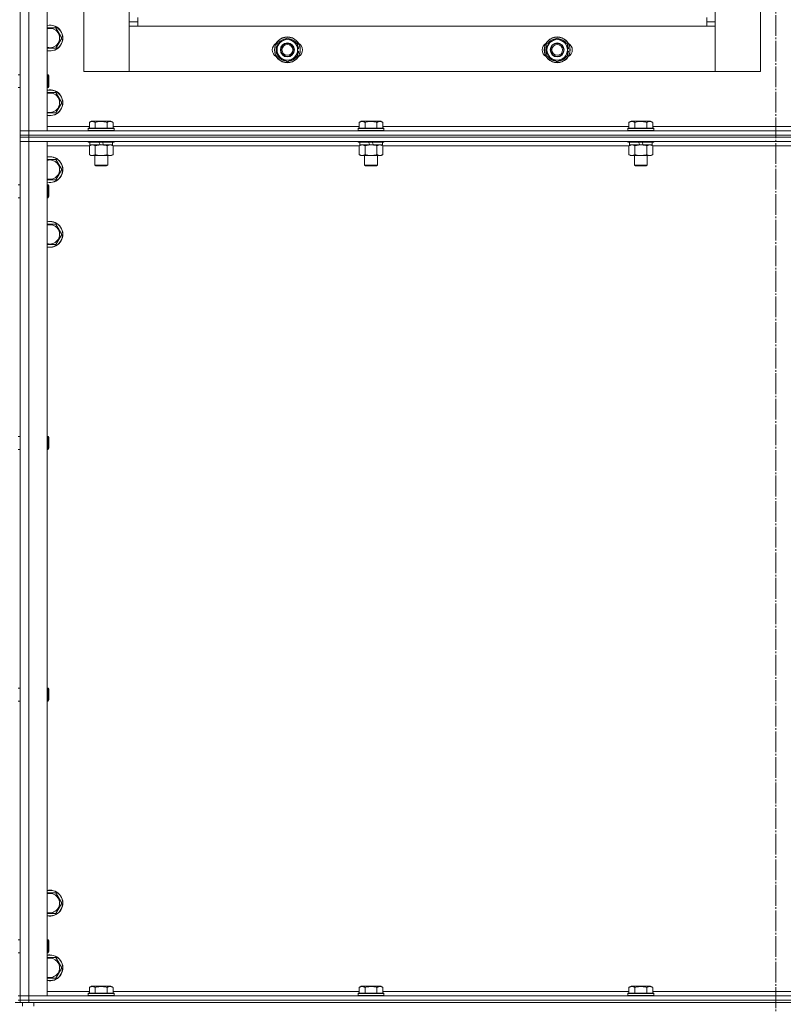
# Model space of a CAD drawing. Units: millimetres. Extents: x 0 to 45569, y -11 to 31500.
# Drawn here: x 15208 to 15915, y 20539 to 21451 of the extents above; entities that cross this region are included whole.
import ezdxf

# ---------------------------------------------------------------- set-up
doc = ezdxf.new("R2010")
doc.units = ezdxf.units.MM
doc.linetypes.add('K5LT_AXLED', pattern=[23.716667, 19.216667, -1.5, 1.5, -1.5])
doc.linetypes.add('K5LT_THIN', pattern=[0])
for name, color, linetype, true_color in [('OSI', 2, 'Continuous', 0xffff00), ('R', 1, 'Continuous', 0xff0000), ('WELDING', 7, 'Continuous', 0xffffff)]:
    doc.layers.add(name, color=color, linetype=linetype, true_color=true_color)

msp = doc.modelspace()

# ---------------------------------------------------------------- linework, layer by layer
at = {"layer": 'OSI', "color": 30, "linetype": 'K5LT_AXLED', "lineweight": 13, "true_color": 0xff8000}
msp.add_line((15908.18, 24918.13), (15908.18, 20470.13), dxfattribs=at)
at = {"layer": 'R', "color": 7, "linetype": 'K5LT_THIN', "lineweight": 13}
for p, q in [((15208.18, 21348.31), (15208.18, 23140.31)), ((15216.18, 23140.31), (15216.18, 21348.31)), ((15233.18, 23140.31), (15233.18, 21348.31)), ((15852.18, 23039.31), (15852.18, 21449.31)), ((15894.18, 21403.31), (15894.18, 21529.31)), ((15267.18, 21482.06), (15267.18, 21403.31)), ((15309.18, 21449.31), (15309.18, 21482.06)), ((15208.18, 21460.31), (15208.18, 21400.31)), ((15317.18, 21453.31), (15317.18, 21445.31)), ((15844.18, 21445.31), (15844.18, 21453.31)), ((15233.18, 21443.81), (15241.16, 21443.81)), ((15241.16, 21443.81), (15246.65, 21434.31)), ((15309.18, 21449.31), (15317.18, 21449.31)), ((15309.18, 21403.31), (15309.18, 21449.31)), ((15317.18, 21445.31), (15309.18, 21445.31)), ((15309.18, 21445.31), (15309.18, 21403.31)), ((15844.18, 21445.31), (15317.18, 21445.31)), ((15844.18, 21449.31), (15852.18, 21449.31)), ((15852.18, 21445.31), (15844.18, 21445.31)), ((15852.18, 21449.31), (15852.18, 21403.31)), ((15852.18, 21403.31), (15852.18, 21445.31)), ((15246.65, 21434.31), (15241.16, 21424.81)), ((15446.18, 21428.79), (15455.68, 21434.28)), ((15455.68, 21434.28), (15465.18, 21428.79)), ((15696.18, 21428.79), (15705.68, 21434.28)), ((15705.68, 21434.28), (15715.18, 21428.79)), ((15241.16, 21424.81), (15233.18, 21424.81)), ((15446.18, 21423.31), (15446.18, 21428.79)), ((15465.18, 21428.79), (15465.18, 21423.31)), ((15466.13, 21424.32), (15465.18, 21424.32)), ((15696.18, 21423.31), (15696.18, 21428.79)), ((15715.18, 21428.79), (15715.18, 21423.31)), ((15716.13, 21424.32), (15715.18, 21424.32)), ((15446.18, 21417.82), (15446.18, 21423.31)), ((15455.68, 21412.34), (15446.18, 21417.82)), ((15465.18, 21417.82), (15455.68, 21412.34)), ((15465.18, 21423.31), (15465.18, 21417.82)), ((15465.18, 21422.18), (15466.11, 21422.18)), ((15465.18, 21421.01), (15465.92, 21421.01)), ((15696.18, 21417.82), (15696.18, 21423.31)), ((15705.68, 21412.34), (15696.18, 21417.82)), ((15715.18, 21417.82), (15705.68, 21412.34)), ((15715.18, 21423.31), (15715.18, 21417.82)), ((15715.18, 21422.18), (15716.11, 21422.18)), ((15715.18, 21421.01), (15715.92, 21421.01)), ((15206.18, 21400.31), (15208.18, 21400.31)), ((15233.18, 21400.31), (15234.1, 21400.31)), ((15234.1, 21400.31), (15234.68, 21399.31)), ((15234.1, 21400.31), (15234.1, 21388.31)), ((15234.68, 21399.31), (15234.68, 21389.31)), ((15267.18, 21403.31), (15309.18, 21403.31)), ((15309.18, 21403.31), (15852.18, 21403.31)), ((15852.18, 21403.31), (15894.18, 21403.31)), ((15206.18, 21388.31), (15208.18, 21388.31)), ((15208.18, 21388.31), (15208.18, 21348.31)), ((15233.18, 21388.31), (15234.1, 21388.31)), ((15234.1, 21388.31), (15234.68, 21389.31)), ((15233.18, 21383.81), (15241.16, 21383.81)), ((15241.16, 21383.81), (15246.65, 21374.31)), ((15246.65, 21374.31), (15241.16, 21364.81)), ((15241.16, 21364.81), (15233.18, 21364.81)), ((15233.18, 21352.31), (15272.21, 21352.31)), ((15271.18, 21350.51), (15271.35, 21350.81)), ((15271.18, 21350.51), (15271.18, 21348.61)), ((15295.18, 21350.51), (15271.18, 21350.51)), ((15295, 21350.81), (15271.35, 21350.81)), ((15272.21, 21356.15), (15274.2, 21357.31)), ((15272.21, 21356.15), (15272.21, 21350.81)), ((15292.15, 21357.31), (15274.2, 21357.31)), ((15277.69, 21356.15), (15277.69, 21350.81)), ((15288.66, 21356.15), (15288.66, 21350.81)), ((15294.15, 21356.15), (15292.15, 21357.31)), ((15294.15, 21356.15), (15294.15, 21350.81)), ((15294.15, 21352.31), (15522.21, 21352.31)), ((15295.18, 21350.51), (15295, 21350.81)), ((15295.18, 21350.51), (15295.18, 21348.61)), ((15521.18, 21350.51), (15521.35, 21350.81)), ((15521.18, 21350.51), (15521.18, 21348.61)), ((15545.18, 21350.51), (15521.18, 21350.51)), ((15545, 21350.81), (15521.35, 21350.81)), ((15522.21, 21356.15), (15524.2, 21357.31)), ((15522.21, 21356.15), (15522.21, 21350.81)), ((15542.15, 21357.31), (15524.2, 21357.31)), ((15527.69, 21356.15), (15527.69, 21350.81)), ((15538.66, 21356.15), (15538.66, 21350.81)), ((15544.15, 21356.15), (15542.15, 21357.31)), ((15544.15, 21356.15), (15544.15, 21350.81)), ((15544.15, 21352.31), (15772.21, 21352.31)), ((15545.18, 21350.51), (15545, 21350.81)), ((15545.18, 21350.51), (15545.18, 21348.61)), ((15771.18, 21350.51), (15771.35, 21350.81)), ((15771.18, 21350.51), (15771.18, 21348.61)), ((15795.18, 21350.51), (15771.18, 21350.51)), ((15795, 21350.81), (15771.35, 21350.81)), ((15772.21, 21356.15), (15774.2, 21357.31)), ((15772.21, 21356.15), (15772.21, 21350.81)), ((15792.15, 21357.31), (15774.2, 21357.31)), ((15777.69, 21356.15), (15777.69, 21350.81)), ((15788.66, 21356.15), (15788.66, 21350.81)), ((15794.15, 21356.15), (15792.15, 21357.31)), ((15794.15, 21356.15), (15794.15, 21350.81)), ((15794.15, 21352.31), (16022.21, 21352.31)), ((15795.18, 21350.51), (15795, 21350.81)), ((15795.18, 21350.51), (15795.18, 21348.61)), ((15216.18, 21348.31), (15208.18, 21348.31)), ((15208.18, 21348.31), (15216.18, 21348.31)), ((15208.18, 21344.31), (15208.18, 21348.31)), ((15208.18, 21348.31), (15208.18, 21344.31)), ((15208.18, 21344.31), (15216.18, 21344.31)), ((15208.18, 21342.31), (15208.18, 21344.31)), ((15216.18, 21344.31), (15208.18, 21344.31)), ((15208.18, 21342.31), (15208.18, 21338.31)), ((15208.18, 21342.31), (15216.18, 21342.31)), ((15216.18, 21342.31), (15208.18, 21342.31)), ((15216.18, 21348.31), (16600.18, 21348.31)), ((15233.18, 21348.31), (15216.18, 21348.31)), ((15216.18, 21344.31), (15216.18, 21348.31)), ((15216.18, 21344.31), (16600.18, 21344.31)), ((15216.18, 21342.31), (15216.18, 21344.31)), ((15216.18, 21344.31), (16600.18, 21344.31)), ((16600.18, 21342.31), (15216.18, 21342.31)), ((15216.18, 21342.31), (15216.18, 21338.31)), ((15216.18, 21342.31), (16600.18, 21342.31)), ((15295.18, 21348.61), (15271.18, 21348.61)), ((15271.18, 21348.61), (15271.35, 21348.31)), ((15295.18, 21348.61), (15295, 21348.31)), ((15545.18, 21348.61), (15521.18, 21348.61)), ((15521.18, 21348.61), (15521.35, 21348.31)), ((15545.18, 21348.61), (15545, 21348.31)), ((15795.18, 21348.61), (15771.18, 21348.61)), ((15771.18, 21348.61), (15771.35, 21348.31)), ((15795.18, 21348.61), (15795, 21348.31)), ((15208.18, 20546.31), (15208.18, 21338.31)), ((15208.18, 21338.31), (15216.18, 21338.31)), ((15216.18, 21338.31), (15208.18, 21338.31)), ((16600.18, 21338.31), (15216.18, 21338.31)), ((15216.18, 21338.31), (15216.18, 20546.31)), ((15216.18, 21338.31), (15233.18, 21338.31)), ((15233.18, 21338.31), (15233.18, 20546.31)), ((15272.21, 21334.31), (15233.18, 21334.31)), ((15271.18, 21338.31), (15271.18, 21338.11)), ((15295.18, 21338.11), (15271.18, 21338.11)), ((15271.18, 21338.11), (15271.35, 21337.81)), ((15295, 21337.81), (15271.35, 21337.81)), ((15272.21, 21334.46), (15273.68, 21335.31)), ((15272.21, 21334.46), (15272.21, 21326.16)), ((15272.68, 21337.81), (15272.68, 21335.31)), ((15282.16, 21335.31), (15272.68, 21335.31)), ((15277.69, 21334.46), (15277.69, 21326.16)), ((15282.16, 21335.31), (15281, 21337.81)), ((15282.16, 21335.31), (15283.18, 21335.31)), ((15283.18, 21335.31), (15285.47, 21335.31)), ((15285.47, 21335.31), (15284.31, 21337.81)), ((15293.68, 21335.31), (15285.47, 21335.31)), ((15288.66, 21334.46), (15288.66, 21326.16)), ((15294.15, 21334.46), (15292.68, 21335.31)), ((15293.68, 21337.81), (15293.68, 21335.31)), ((15294.15, 21334.46), (15294.15, 21326.16)), ((15522.21, 21334.31), (15294.15, 21334.31)), ((15295.18, 21338.11), (15295, 21337.81)), ((15295.18, 21338.31), (15295.18, 21338.11)), ((15521.18, 21338.31), (15521.18, 21338.11)), ((15545.18, 21338.11), (15521.18, 21338.11)), ((15521.18, 21338.11), (15521.35, 21337.81)), ((15545, 21337.81), (15521.35, 21337.81)), ((15522.21, 21334.46), (15523.68, 21335.31)), ((15522.21, 21334.46), (15522.21, 21326.16)), ((15522.68, 21337.81), (15522.68, 21335.31)), ((15532.16, 21335.31), (15522.68, 21335.31)), ((15527.69, 21334.46), (15527.69, 21326.16)), ((15532.16, 21335.31), (15531, 21337.81)), ((15532.16, 21335.31), (15533.18, 21335.31)), ((15533.18, 21335.31), (15535.47, 21335.31)), ((15535.47, 21335.31), (15534.31, 21337.81)), ((15543.68, 21335.31), (15535.47, 21335.31)), ((15538.66, 21334.46), (15538.66, 21326.16)), ((15544.15, 21334.46), (15542.68, 21335.31)), ((15543.68, 21337.81), (15543.68, 21335.31)), ((15544.15, 21334.46), (15544.15, 21326.16)), ((15772.21, 21334.31), (15544.15, 21334.31)), ((15545.18, 21338.11), (15545, 21337.81)), ((15545.18, 21338.31), (15545.18, 21338.11)), ((15771.18, 21338.31), (15771.18, 21338.11)), ((15795.18, 21338.11), (15771.18, 21338.11)), ((15771.18, 21338.11), (15771.35, 21337.81)), ((15795, 21337.81), (15771.35, 21337.81)), ((15772.21, 21334.46), (15773.68, 21335.31)), ((15772.21, 21334.46), (15772.21, 21326.16)), ((15772.68, 21337.81), (15772.68, 21335.31)), ((15782.16, 21335.31), (15772.68, 21335.31)), ((15777.69, 21334.46), (15777.69, 21326.16)), ((15782.16, 21335.31), (15781, 21337.81)), ((15782.16, 21335.31), (15783.18, 21335.31)), ((15783.18, 21335.31), (15785.47, 21335.31)), ((15785.47, 21335.31), (15784.31, 21337.81)), ((15793.68, 21335.31), (15785.47, 21335.31)), ((15788.66, 21334.46), (15788.66, 21326.16)), ((15794.15, 21334.46), (15792.68, 21335.31)), ((15793.68, 21337.81), (15793.68, 21335.31)), ((15794.15, 21334.46), (15794.15, 21326.16)), ((16022.21, 21334.31), (15794.15, 21334.31)), ((15795.18, 21338.11), (15795, 21337.81)), ((15795.18, 21338.31), (15795.18, 21338.11)), ((15272.21, 21326.16), (15273.68, 21325.31)), ((15283.18, 21325.31), (15273.68, 21325.31)), ((15277.18, 21325.31), (15277.18, 21316.38)), ((15292.68, 21325.31), (15283.18, 21325.31)), ((15289.18, 21325.31), (15289.18, 21316.38)), ((15294.15, 21326.16), (15292.68, 21325.31)), ((15522.21, 21326.16), (15523.68, 21325.31)), ((15533.18, 21325.31), (15523.68, 21325.31)), ((15527.18, 21325.31), (15527.18, 21316.38)), ((15542.68, 21325.31), (15533.18, 21325.31)), ((15539.18, 21325.31), (15539.18, 21316.38)), ((15544.15, 21326.16), (15542.68, 21325.31)), ((15772.21, 21326.16), (15773.68, 21325.31)), ((15783.18, 21325.31), (15773.68, 21325.31)), ((15777.18, 21325.31), (15777.18, 21316.38)), ((15792.68, 21325.31), (15783.18, 21325.31)), ((15789.18, 21325.31), (15789.18, 21316.38)), ((15794.15, 21326.16), (15792.68, 21325.31)), ((15233.18, 21321.81), (15235.68, 21321.81)), ((15235.68, 21321.81), (15241.16, 21321.81)), ((15241.16, 21321.81), (15246.65, 21312.31)), ((15289.18, 21316.38), (15277.18, 21316.38)), ((15277.18, 21316.38), (15278.18, 21315.81)), ((15288.18, 21315.81), (15278.18, 21315.81)), ((15289.18, 21316.38), (15288.18, 21315.81)), ((15539.18, 21316.38), (15527.18, 21316.38)), ((15527.18, 21316.38), (15528.18, 21315.81)), ((15538.18, 21315.81), (15528.18, 21315.81)), ((15539.18, 21316.38), (15538.18, 21315.81)), ((15789.18, 21316.38), (15777.18, 21316.38)), ((15777.18, 21316.38), (15778.18, 21315.81)), ((15788.18, 21315.81), (15778.18, 21315.81)), ((15789.18, 21316.38), (15788.18, 21315.81)), ((15246.65, 21312.31), (15241.16, 21302.81)), ((15206.18, 21298.31), (15208.18, 21298.31)), ((15241.16, 21302.81), (15233.18, 21302.81)), ((15233.18, 21298.31), (15234.1, 21298.31)), ((15234.1, 21298.31), (15234.68, 21297.31)), ((15234.1, 21298.31), (15234.1, 21286.31)), ((15234.68, 21297.31), (15234.68, 21287.31)), ((15234.1, 21286.31), (15234.68, 21287.31)), ((15206.18, 21286.31), (15208.18, 21286.31)), ((15233.18, 21286.31), (15234.1, 21286.31)), ((15233.18, 21261.81), (15235.68, 21261.81)), ((15235.68, 21261.81), (15241.16, 21261.81)), ((15241.16, 21261.81), (15246.65, 21252.31)), ((15246.65, 21252.31), (15241.16, 21242.81)), ((15241.16, 21242.81), (15233.18, 21242.81)), ((15208.18, 21226.31), (15208.18, 21222.31)), ((15208.18, 21064.97), (15208.18, 21222.31)), ((15206.18, 21064.97), (15208.18, 21064.97)), ((15233.18, 21064.97), (15234.1, 21064.97)), ((15234.1, 21064.97), (15234.68, 21063.97)), ((15234.1, 21064.97), (15234.1, 21052.97)), ((15234.68, 21063.97), (15234.68, 21053.97)), ((15206.18, 21052.97), (15208.18, 21052.97)), ((15208.18, 20831.64), (15208.18, 21052.97)), ((15233.18, 21052.97), (15234.1, 21052.97)), ((15234.1, 21052.97), (15234.68, 21053.97)), ((15206.18, 20831.64), (15208.18, 20831.64)), ((15233.18, 20831.64), (15234.1, 20831.64)), ((15234.1, 20831.64), (15234.68, 20830.64)), ((15234.1, 20831.64), (15234.1, 20819.64)), ((15234.68, 20830.64), (15234.68, 20820.64)), ((15206.18, 20819.64), (15208.18, 20819.64)), ((15208.18, 20662.31), (15208.18, 20819.64)), ((15233.18, 20819.64), (15234.1, 20819.64)), ((15234.1, 20819.64), (15234.68, 20820.64)), ((15208.18, 20662.31), (15208.18, 20658.31)), ((15208.18, 20658.31), (15208.18, 20598.31)), ((15233.18, 20641.81), (15235.68, 20641.81)), ((15235.68, 20641.81), (15241.16, 20641.81)), ((15241.16, 20641.81), (15246.65, 20632.31)), ((15246.65, 20632.31), (15241.16, 20622.81)), ((15241.16, 20622.81), (15233.18, 20622.81)), ((15206.18, 20598.31), (15208.18, 20598.31)), ((15233.18, 20598.31), (15234.1, 20598.31)), ((15234.1, 20598.31), (15234.68, 20597.31)), ((15234.1, 20598.31), (15234.1, 20586.31)), ((15234.68, 20597.31), (15234.68, 20587.31)), ((15206.18, 20586.31), (15208.18, 20586.31)), ((15208.18, 20586.31), (15208.18, 20546.31)), ((15233.18, 20586.31), (15234.1, 20586.31)), ((15234.1, 20586.31), (15234.68, 20587.31)), ((15233.18, 20581.81), (15235.68, 20581.81)), ((15235.68, 20581.81), (15241.16, 20581.81)), ((15241.16, 20581.81), (15246.65, 20572.31)), ((15246.65, 20572.31), (15241.16, 20562.81)), ((15241.16, 20562.81), (15233.18, 20562.81)), ((15233.18, 20550.31), (15272.21, 20550.31)), ((15271.18, 20548.51), (15271.35, 20548.81)), ((15271.18, 20548.51), (15271.18, 20546.61)), ((15295.18, 20548.51), (15271.18, 20548.51)), ((15295, 20548.81), (15271.35, 20548.81)), ((15272.21, 20554.15), (15274.2, 20555.31)), ((15272.21, 20554.15), (15272.21, 20548.81)), ((15292.15, 20555.31), (15274.2, 20555.31)), ((15277.69, 20554.15), (15277.69, 20548.81)), ((15288.66, 20554.15), (15288.66, 20548.81)), ((15294.15, 20554.15), (15292.15, 20555.31)), ((15294.15, 20554.15), (15294.15, 20548.81)), ((15294.15, 20550.31), (15522.21, 20550.31)), ((15295.18, 20548.51), (15295, 20548.81)), ((15295.18, 20548.51), (15295.18, 20546.61)), ((15521.18, 20548.51), (15521.35, 20548.81)), ((15521.18, 20548.51), (15521.18, 20546.61)), ((15545.18, 20548.51), (15521.18, 20548.51)), ((15545, 20548.81), (15521.35, 20548.81)), ((15522.21, 20554.15), (15524.2, 20555.31)), ((15522.21, 20554.15), (15522.21, 20548.81)), ((15542.15, 20555.31), (15524.2, 20555.31)), ((15527.69, 20554.15), (15527.69, 20548.81)), ((15538.66, 20554.15), (15538.66, 20548.81)), ((15544.15, 20554.15), (15542.15, 20555.31)), ((15544.15, 20554.15), (15544.15, 20548.81)), ((15544.15, 20550.31), (15772.21, 20550.31)), ((15545.18, 20548.51), (15545, 20548.81)), ((15545.18, 20548.51), (15545.18, 20546.61)), ((15771.18, 20548.51), (15771.35, 20548.81)), ((15771.18, 20548.51), (15771.18, 20546.61)), ((15795.18, 20548.51), (15771.18, 20548.51)), ((15795, 20548.81), (15771.35, 20548.81)), ((15772.21, 20554.15), (15774.2, 20555.31)), ((15772.21, 20554.15), (15772.21, 20548.81)), ((15792.15, 20555.31), (15774.2, 20555.31)), ((15777.69, 20554.15), (15777.69, 20548.81)), ((15788.66, 20554.15), (15788.66, 20548.81)), ((15794.15, 20554.15), (15792.15, 20555.31)), ((15794.15, 20554.15), (15794.15, 20548.81)), ((15794.15, 20550.31), (16022.21, 20550.31)), ((15795.18, 20548.51), (15795, 20548.81)), ((15795.18, 20548.51), (15795.18, 20546.61)), ((15203.47, 20540.31), (15210.18, 20540.31)), ((15206.18, 20546.31), (15208.18, 20546.31)), ((15206.18, 20542.31), (15208.18, 20542.31)), ((15216.18, 20546.31), (15208.18, 20546.31)), ((15208.18, 20546.31), (15216.18, 20546.31)), ((15208.18, 20542.31), (15208.18, 20546.31)), ((15208.18, 20542.31), (15216.18, 20542.31)), ((15208.18, 20540.31), (15208.18, 20542.31)), ((15216.18, 20542.31), (15208.18, 20542.31)), ((15210.18, 20540.31), (15210.18, 20536.71)), ((15210.18, 20540.31), (15210.18, 20536.71)), ((15216.18, 20540.31), (15210.18, 20540.31)), ((15216.18, 20546.31), (16600.18, 20546.31)), ((15233.18, 20546.31), (15216.18, 20546.31)), ((15216.18, 20542.31), (15216.18, 20546.31)), ((15216.18, 20542.31), (16600.18, 20542.31)), ((15216.18, 20540.31), (15216.18, 20542.31)), ((15216.18, 20542.31), (16600.18, 20542.31)), ((15216.18, 20540.31), (16600.18, 20540.31)), ((15220.86, 20540.31), (15220.86, 20536.71)), ((15220.86, 20540.31), (15220.86, 20536.71)), ((15295.18, 20546.61), (15271.18, 20546.61)), ((15271.18, 20546.61), (15271.35, 20546.31)), ((15295.18, 20546.61), (15295, 20546.31)), ((15545.18, 20546.61), (15521.18, 20546.61)), ((15521.18, 20546.61), (15521.35, 20546.31)), ((15545.18, 20546.61), (15545, 20546.31)), ((15795.18, 20546.61), (15771.18, 20546.61)), ((15771.18, 20546.61), (15771.35, 20546.31)), ((15795.18, 20546.61), (15795, 20546.31))]:
    msp.add_line(p, q, dxfattribs=at)
for centre, radius in [((15455.68, 21423.31), 12), ((15455.68, 21423.31), 11.83), ((15705.68, 21423.31), 12), ((15705.68, 21423.31), 11.83), ((15455.68, 21423.31), 6.5), ((15455.68, 21423.31), 6), ((15455.68, 21423.31), 5), ((15705.68, 21423.31), 6.5), ((15705.68, 21423.31), 6), ((15705.68, 21423.31), 5)]:
    msp.add_circle(centre, radius, dxfattribs=at)
for centre, radius, start, end in [((15235.68, 21434.31), 12, 257.9753, 102.0247), ((15235.68, 21434.31), 11.83, 257.79651, 102.20349), ((15235.68, 21434.31), 8.97, 253.8216, 106.1784), ((15455.68, 21423.31), 9.5, 0, 180), ((15455.68, 21423.31), 10.5, 94.79123, 145.20877), ((15455.68, 21423.31), 10.5, 34.79125, 85.20877), ((15705.68, 21423.31), 9.5, 0, 180), ((15705.68, 21423.31), 10.5, 94.79123, 145.20877), ((15705.68, 21423.31), 10.5, 34.79125, 85.20877), ((15448.68, 21423.31), 7, 117.99456, 242.00544), ((15455.68, 21423.31), 10.5, 154.79123, 205.20877), ((15455.68, 21423.31), 10.5, 5.53239, 25.20877), ((15462.68, 21423.31), 7, 297.99456, 62.00544), ((15698.68, 21423.31), 7, 117.99456, 242.00544), ((15705.68, 21423.31), 10.5, 154.79123, 205.20877), ((15705.68, 21423.31), 10.5, 5.53239, 25.20877), ((15712.68, 21423.31), 7, 297.99456, 62.00544), ((15455.68, 21423.31), 9.5, 180, 0), ((15455.68, 21423.31), 10.5, 214.79123, 265.20875), ((15455.68, 21423.31), 10.5, 274.79123, 325.20877), ((15455.68, 21423.31), 10.5, 334.79123, 347.35895), ((15455.68, 21423.31), 10.5, 347.35895, 353.81052), ((15705.68, 21423.31), 9.5, 180, 0), ((15705.68, 21423.31), 10.5, 214.79123, 265.20875), ((15705.68, 21423.31), 10.5, 274.79123, 325.20877), ((15705.68, 21423.31), 10.5, 334.79123, 347.35895), ((15705.68, 21423.31), 10.5, 347.35895, 353.81052), ((15235.68, 21374.31), 12, 257.9753, 102.0247), ((15235.68, 21374.31), 11.83, 257.79651, 102.20349), ((15235.68, 21374.31), 8.97, 253.8216, 106.1784), ((15235.68, 21312.31), 12, 257.9753, 90), ((15235.68, 21312.31), 12, 90, 102.0247), ((15235.68, 21312.31), 11.83, 257.79651, 90), ((15235.68, 21312.31), 11.83, 90, 102.20349), ((15235.68, 21312.31), 8.97, 253.8216, 90), ((15235.68, 21312.31), 8.97, 90, 106.1784), ((15235.68, 21252.31), 12, 257.9753, 90), ((15235.68, 21252.31), 12, 90, 102.0247), ((15235.68, 21252.31), 11.83, 257.79651, 90), ((15235.68, 21252.31), 11.83, 90, 102.20349), ((15235.68, 21252.31), 8.97, 253.8216, 90), ((15235.68, 21252.31), 8.97, 90, 106.1784), ((15235.68, 20632.31), 12, 257.9753, 90), ((15235.68, 20632.31), 12, 90, 102.0247), ((15235.68, 20632.31), 11.83, 257.79651, 90), ((15235.68, 20632.31), 11.83, 90, 102.20349), ((15235.68, 20632.31), 8.97, 253.8216, 90), ((15235.68, 20632.31), 8.97, 90, 106.1784), ((15235.68, 20572.31), 12, 257.9753, 90), ((15235.68, 20572.31), 12, 90, 102.0247), ((15235.68, 20572.31), 11.83, 257.79651, 90), ((15235.68, 20572.31), 11.83, 90, 102.20349), ((15235.68, 20572.31), 8.97, 253.8216, 90), ((15235.68, 20572.31), 8.97, 90, 106.1784)]:
    msp.add_arc(centre, radius, start, end, dxfattribs=at)
at = {"layer": 'WELDING', "color": 7, "linetype": 'K5LT_THIN', "lineweight": 13}
for p, q in [((15272.23, 21334.47), (15272.21, 21334.46)), ((15274.95, 21335.31), (15272.23, 21334.47)), ((15288.68, 21334.47), (15288.66, 21334.46)), ((15291.4, 21335.31), (15288.68, 21334.47)), ((15294.15, 21334.46), (15291.4, 21335.31)), ((15522.23, 21334.47), (15522.21, 21334.46)), ((15524.95, 21335.31), (15522.23, 21334.47)), ((15538.68, 21334.47), (15538.66, 21334.46)), ((15541.4, 21335.31), (15538.68, 21334.47)), ((15544.15, 21334.46), (15541.4, 21335.31)), ((15772.23, 21334.47), (15772.21, 21334.46)), ((15774.95, 21335.31), (15772.23, 21334.47)), ((15788.68, 21334.47), (15788.66, 21334.46)), ((15791.4, 21335.31), (15788.68, 21334.47)), ((15794.15, 21334.46), (15791.4, 21335.31))]:
    msp.add_line(p, q, dxfattribs=at)
for points, knots in [([(15277.69, 21356.15), (15277.39, 21356.33), (15276.94, 21356.56), (15276.38, 21356.76), (15276.03, 21356.87), (15275.73, 21356.93), (15275.44, 21356.98), (15275.14, 21357), (15274.84, 21357.01), (15274.53, 21356.99), (15274.21, 21356.94), (15273.83, 21356.86), (15273.33, 21356.7), (15272.77, 21356.46), (15272.37, 21356.25), (15272.21, 21356.15)], [0, 0, 0, 0, 2.704026, 3.977567, 4.913586, 5.783319, 6.583675, 7.42636, 8.303602, 9.201828, 10.1214, 11.060865, 12.506598, 14.484694, 16, 16, 16, 16]), ([(15288.66, 21356.15), (15288.13, 21356.31), (15287.23, 21356.54), (15286.11, 21356.75), (15285.33, 21356.87), (15284.73, 21356.93), (15284.15, 21356.98), (15283.57, 21357), (15282.96, 21357.01), (15282.33, 21356.99), (15281.7, 21356.94), (15281.05, 21356.87), (15280.27, 21356.76), (15279.14, 21356.54), (15278.25, 21356.32), (15277.69, 21356.15)], [0, 0, 0, 0, 2.400934, 3.977567, 4.913586, 5.783319, 6.583675, 7.42636, 8.303602, 9.201828, 10.1214, 11.060865, 12.021818, 13.488338, 16, 16, 16, 16]), ([(15294.15, 21356.15), (15293.84, 21356.33), (15293.4, 21356.56), (15292.84, 21356.76), (15292.48, 21356.87), (15292.18, 21356.93), (15291.89, 21356.98), (15291.6, 21357), (15291.29, 21357.01), (15290.98, 21356.99), (15290.66, 21356.94), (15290.28, 21356.86), (15289.78, 21356.7), (15289.22, 21356.46), (15288.83, 21356.25), (15288.66, 21356.15)], [0, 0, 0, 0, 2.704026, 3.977567, 4.913586, 5.783319, 6.583675, 7.42636, 8.303602, 9.201828, 10.1214, 11.060865, 12.506598, 14.484694, 16, 16, 16, 16]), ([(15527.69, 21356.15), (15527.39, 21356.33), (15526.94, 21356.56), (15526.38, 21356.76), (15526.03, 21356.87), (15525.73, 21356.93), (15525.44, 21356.98), (15525.14, 21357), (15524.84, 21357.01), (15524.53, 21356.99), (15524.21, 21356.94), (15523.83, 21356.86), (15523.33, 21356.7), (15522.77, 21356.46), (15522.37, 21356.25), (15522.21, 21356.15)], [0, 0, 0, 0, 2.704026, 3.977567, 4.913586, 5.783319, 6.583675, 7.42636, 8.303602, 9.201828, 10.1214, 11.060865, 12.506598, 14.484694, 16, 16, 16, 16]), ([(15538.66, 21356.15), (15538.13, 21356.31), (15537.23, 21356.54), (15536.11, 21356.75), (15535.33, 21356.87), (15534.73, 21356.93), (15534.15, 21356.98), (15533.57, 21357), (15532.96, 21357.01), (15532.33, 21356.99), (15531.7, 21356.94), (15531.05, 21356.87), (15530.27, 21356.76), (15529.14, 21356.54), (15528.25, 21356.32), (15527.69, 21356.15)], [0, 0, 0, 0, 2.400934, 3.977567, 4.913586, 5.783319, 6.583675, 7.42636, 8.303602, 9.201828, 10.1214, 11.060865, 12.021818, 13.488338, 16, 16, 16, 16]), ([(15544.15, 21356.15), (15543.84, 21356.33), (15543.4, 21356.56), (15542.84, 21356.76), (15542.48, 21356.87), (15542.18, 21356.93), (15541.89, 21356.98), (15541.6, 21357), (15541.29, 21357.01), (15540.98, 21356.99), (15540.66, 21356.94), (15540.28, 21356.86), (15539.78, 21356.7), (15539.22, 21356.46), (15538.83, 21356.25), (15538.66, 21356.15)], [0, 0, 0, 0, 2.704026, 3.977567, 4.913586, 5.783319, 6.583675, 7.42636, 8.303602, 9.201828, 10.1214, 11.060865, 12.506598, 14.484694, 16, 16, 16, 16]), ([(15777.69, 21356.15), (15777.39, 21356.33), (15776.94, 21356.56), (15776.38, 21356.76), (15776.03, 21356.87), (15775.73, 21356.93), (15775.44, 21356.98), (15775.14, 21357), (15774.84, 21357.01), (15774.53, 21356.99), (15774.21, 21356.94), (15773.83, 21356.86), (15773.33, 21356.7), (15772.77, 21356.46), (15772.37, 21356.25), (15772.21, 21356.15)], [0, 0, 0, 0, 2.704026, 3.977567, 4.913586, 5.783319, 6.583675, 7.42636, 8.303602, 9.201828, 10.1214, 11.060865, 12.506598, 14.484694, 16, 16, 16, 16]), ([(15788.66, 21356.15), (15788.13, 21356.31), (15787.23, 21356.54), (15786.11, 21356.75), (15785.33, 21356.87), (15784.73, 21356.93), (15784.15, 21356.98), (15783.57, 21357), (15782.96, 21357.01), (15782.33, 21356.99), (15781.7, 21356.94), (15781.05, 21356.87), (15780.27, 21356.76), (15779.14, 21356.54), (15778.25, 21356.32), (15777.69, 21356.15)], [0, 0, 0, 0, 2.400934, 3.977567, 4.913586, 5.783319, 6.583675, 7.42636, 8.303602, 9.201828, 10.1214, 11.060865, 12.021818, 13.488338, 16, 16, 16, 16]), ([(15794.15, 21356.15), (15793.84, 21356.33), (15793.4, 21356.56), (15792.84, 21356.76), (15792.48, 21356.87), (15792.18, 21356.93), (15791.89, 21356.98), (15791.6, 21357), (15791.29, 21357.01), (15790.98, 21356.99), (15790.66, 21356.94), (15790.28, 21356.86), (15789.78, 21356.7), (15789.22, 21356.46), (15788.83, 21356.25), (15788.66, 21356.15)], [0, 0, 0, 0, 2.704026, 3.977567, 4.913586, 5.783319, 6.583675, 7.42636, 8.303602, 9.201828, 10.1214, 11.060865, 12.506598, 14.484694, 16, 16, 16, 16]), ([(15277.69, 21334.46), (15277.4, 21334.62), (15276.97, 21334.85), (15276.41, 21335.06), (15276.02, 21335.17), (15275.66, 21335.25), (15275.31, 21335.3), (15275.07, 21335.31), (15274.95, 21335.31)], [0, 0, 0, 0, 2.905563, 4.375924, 5.511195, 6.679161, 7.850161, 9, 9, 9, 9]), ([(15283.18, 21335.31), (15282.85, 21335.31), (15282.31, 21335.29), (15281.55, 21335.23), (15280.99, 21335.17), (15280.17, 21335.05), (15279.11, 21334.84), (15278.17, 21334.6), (15277.69, 21334.46)], [0, 0, 0, 0, 1.548206, 2.616755, 3.724998, 4.291764, 6.613357, 9, 9, 9, 9]), ([(15288.66, 21334.46), (15288.17, 21334.6), (15287.31, 21334.83), (15286.2, 21335.04), (15285.31, 21335.18), (15284.51, 21335.26), (15283.78, 21335.3), (15283.34, 21335.31), (15283.18, 21335.31)], [0, 0, 0, 0, 2.494996, 4.309231, 5.453284, 6.859164, 8.206766, 9, 9, 9, 9]), ([(15527.69, 21334.46), (15527.4, 21334.62), (15526.97, 21334.85), (15526.41, 21335.06), (15526.02, 21335.17), (15525.66, 21335.25), (15525.31, 21335.3), (15525.07, 21335.31), (15524.95, 21335.31)], [0, 0, 0, 0, 2.905563, 4.375924, 5.511195, 6.679161, 7.850161, 9, 9, 9, 9]), ([(15533.18, 21335.31), (15532.85, 21335.31), (15532.31, 21335.29), (15531.55, 21335.23), (15530.99, 21335.17), (15530.17, 21335.05), (15529.11, 21334.84), (15528.17, 21334.6), (15527.69, 21334.46)], [0, 0, 0, 0, 1.548206, 2.616755, 3.724998, 4.291764, 6.613357, 9, 9, 9, 9]), ([(15538.66, 21334.46), (15538.17, 21334.6), (15537.31, 21334.83), (15536.2, 21335.04), (15535.31, 21335.18), (15534.51, 21335.26), (15533.78, 21335.3), (15533.34, 21335.31), (15533.18, 21335.31)], [0, 0, 0, 0, 2.494996, 4.309231, 5.453284, 6.859164, 8.206766, 9, 9, 9, 9]), ([(15777.69, 21334.46), (15777.4, 21334.62), (15776.97, 21334.85), (15776.41, 21335.06), (15776.02, 21335.17), (15775.66, 21335.25), (15775.31, 21335.3), (15775.07, 21335.31), (15774.95, 21335.31)], [0, 0, 0, 0, 2.905563, 4.375924, 5.511195, 6.679161, 7.850161, 9, 9, 9, 9]), ([(15783.18, 21335.31), (15782.85, 21335.31), (15782.31, 21335.29), (15781.55, 21335.23), (15780.99, 21335.17), (15780.17, 21335.05), (15779.11, 21334.84), (15778.17, 21334.6), (15777.69, 21334.46)], [0, 0, 0, 0, 1.548206, 2.616755, 3.724998, 4.291764, 6.613357, 9, 9, 9, 9]), ([(15788.66, 21334.46), (15788.17, 21334.6), (15787.31, 21334.83), (15786.2, 21335.04), (15785.31, 21335.18), (15784.51, 21335.26), (15783.78, 21335.3), (15783.34, 21335.31), (15783.18, 21335.31)], [0, 0, 0, 0, 2.494996, 4.309231, 5.453284, 6.859164, 8.206766, 9, 9, 9, 9]), ([(15272.21, 21326.16), (15272.53, 21325.97), (15273, 21325.73), (15273.57, 21325.53), (15273.92, 21325.43), (15274.22, 21325.37), (15274.52, 21325.33), (15274.83, 21325.31), (15275.13, 21325.31), (15275.43, 21325.33), (15275.77, 21325.38), (15276.19, 21325.48), (15276.85, 21325.71), (15277.36, 21325.96), (15277.69, 21326.16)], [0, 0, 0, 0, 2.72415, 3.912285, 4.716446, 5.530362, 6.353984, 7.180289, 7.997717, 8.810544, 9.605533, 10.761675, 12.184093, 15, 15, 15, 15]), ([(15277.69, 21326.16), (15278.26, 21325.99), (15279.14, 21325.77), (15280.26, 21325.55), (15281.03, 21325.44), (15281.75, 21325.36), (15282.46, 21325.32), (15282.94, 21325.31), (15283.18, 21325.31)], [0, 0, 0, 0, 2.905563, 4.375924, 5.511195, 6.679161, 7.850161, 9, 9, 9, 9]), ([(15283.18, 21325.31), (15283.42, 21325.31), (15283.92, 21325.32), (15284.67, 21325.37), (15285.4, 21325.45), (15286.32, 21325.59), (15287.41, 21325.81), (15288.25, 21326.04), (15288.66, 21326.16)], [0, 0, 0, 0, 1.192024, 2.404251, 3.60809, 4.765234, 6.955738, 9, 9, 9, 9]), ([(15288.66, 21326.16), (15288.98, 21325.97), (15289.45, 21325.73), (15290.03, 21325.53), (15290.37, 21325.43), (15290.67, 21325.37), (15290.98, 21325.33), (15291.28, 21325.31), (15291.59, 21325.31), (15291.89, 21325.33), (15292.23, 21325.38), (15292.64, 21325.48), (15293.3, 21325.71), (15293.81, 21325.96), (15294.15, 21326.16)], [0, 0, 0, 0, 2.72415, 3.912285, 4.716446, 5.530362, 6.353984, 7.180289, 7.997717, 8.810544, 9.605533, 10.761675, 12.184093, 15, 15, 15, 15]), ([(15522.21, 21326.16), (15522.53, 21325.97), (15523, 21325.73), (15523.57, 21325.53), (15523.92, 21325.43), (15524.22, 21325.37), (15524.52, 21325.33), (15524.83, 21325.31), (15525.13, 21325.31), (15525.43, 21325.33), (15525.77, 21325.38), (15526.19, 21325.48), (15526.85, 21325.71), (15527.36, 21325.96), (15527.69, 21326.16)], [0, 0, 0, 0, 2.72415, 3.912285, 4.716446, 5.530362, 6.353984, 7.180289, 7.997717, 8.810544, 9.605533, 10.761675, 12.184093, 15, 15, 15, 15]), ([(15527.69, 21326.16), (15528.26, 21325.99), (15529.14, 21325.77), (15530.26, 21325.55), (15531.03, 21325.44), (15531.75, 21325.36), (15532.46, 21325.32), (15532.94, 21325.31), (15533.18, 21325.31)], [0, 0, 0, 0, 2.905563, 4.375924, 5.511195, 6.679161, 7.850161, 9, 9, 9, 9]), ([(15533.18, 21325.31), (15533.42, 21325.31), (15533.92, 21325.32), (15534.67, 21325.37), (15535.4, 21325.45), (15536.32, 21325.59), (15537.41, 21325.81), (15538.25, 21326.04), (15538.66, 21326.16)], [0, 0, 0, 0, 1.192024, 2.404251, 3.60809, 4.765234, 6.955738, 9, 9, 9, 9]), ([(15538.66, 21326.16), (15538.98, 21325.97), (15539.45, 21325.73), (15540.03, 21325.53), (15540.37, 21325.43), (15540.67, 21325.37), (15540.98, 21325.33), (15541.28, 21325.31), (15541.59, 21325.31), (15541.89, 21325.33), (15542.23, 21325.38), (15542.64, 21325.48), (15543.3, 21325.71), (15543.81, 21325.96), (15544.15, 21326.16)], [0, 0, 0, 0, 2.72415, 3.912285, 4.716446, 5.530362, 6.353984, 7.180289, 7.997717, 8.810544, 9.605533, 10.761675, 12.184093, 15, 15, 15, 15]), ([(15772.21, 21326.16), (15772.53, 21325.97), (15773, 21325.73), (15773.57, 21325.53), (15773.92, 21325.43), (15774.22, 21325.37), (15774.52, 21325.33), (15774.83, 21325.31), (15775.13, 21325.31), (15775.43, 21325.33), (15775.77, 21325.38), (15776.19, 21325.48), (15776.85, 21325.71), (15777.36, 21325.96), (15777.69, 21326.16)], [0, 0, 0, 0, 2.72415, 3.912285, 4.716446, 5.530362, 6.353984, 7.180289, 7.997717, 8.810544, 9.605533, 10.761675, 12.184093, 15, 15, 15, 15]), ([(15777.69, 21326.16), (15778.26, 21325.99), (15779.14, 21325.77), (15780.26, 21325.55), (15781.03, 21325.44), (15781.75, 21325.36), (15782.46, 21325.32), (15782.94, 21325.31), (15783.18, 21325.31)], [0, 0, 0, 0, 2.905563, 4.375924, 5.511195, 6.679161, 7.850161, 9, 9, 9, 9]), ([(15783.18, 21325.31), (15783.42, 21325.31), (15783.92, 21325.32), (15784.67, 21325.37), (15785.4, 21325.45), (15786.32, 21325.59), (15787.41, 21325.81), (15788.25, 21326.04), (15788.66, 21326.16)], [0, 0, 0, 0, 1.192024, 2.404251, 3.60809, 4.765234, 6.955738, 9, 9, 9, 9]), ([(15788.66, 21326.16), (15788.98, 21325.97), (15789.45, 21325.73), (15790.03, 21325.53), (15790.37, 21325.43), (15790.67, 21325.37), (15790.98, 21325.33), (15791.28, 21325.31), (15791.59, 21325.31), (15791.89, 21325.33), (15792.23, 21325.38), (15792.64, 21325.48), (15793.3, 21325.71), (15793.81, 21325.96), (15794.15, 21326.16)], [0, 0, 0, 0, 2.72415, 3.912285, 4.716446, 5.530362, 6.353984, 7.180289, 7.997717, 8.810544, 9.605533, 10.761675, 12.184093, 15, 15, 15, 15]), ([(15277.69, 20554.15), (15277.39, 20554.33), (15276.94, 20554.56), (15276.38, 20554.76), (15276.03, 20554.87), (15275.73, 20554.93), (15275.44, 20554.98), (15275.14, 20555), (15274.84, 20555.01), (15274.53, 20554.99), (15274.21, 20554.94), (15273.83, 20554.86), (15273.33, 20554.7), (15272.77, 20554.46), (15272.37, 20554.25), (15272.21, 20554.15)], [0, 0, 0, 0, 2.704026, 3.977567, 4.913586, 5.783319, 6.583675, 7.42636, 8.303602, 9.201828, 10.1214, 11.060865, 12.506598, 14.484694, 16, 16, 16, 16]), ([(15288.66, 20554.15), (15288.13, 20554.31), (15287.23, 20554.54), (15286.11, 20554.75), (15285.33, 20554.87), (15284.73, 20554.93), (15284.15, 20554.98), (15283.57, 20555), (15282.96, 20555.01), (15282.33, 20554.99), (15281.7, 20554.94), (15281.05, 20554.87), (15280.27, 20554.76), (15279.14, 20554.54), (15278.25, 20554.32), (15277.69, 20554.15)], [0, 0, 0, 0, 2.400934, 3.977567, 4.913586, 5.783319, 6.583675, 7.42636, 8.303602, 9.201828, 10.1214, 11.060865, 12.021818, 13.488338, 16, 16, 16, 16]), ([(15294.15, 20554.15), (15293.84, 20554.33), (15293.4, 20554.56), (15292.84, 20554.76), (15292.48, 20554.87), (15292.18, 20554.93), (15291.89, 20554.98), (15291.6, 20555), (15291.29, 20555.01), (15290.98, 20554.99), (15290.66, 20554.94), (15290.28, 20554.86), (15289.78, 20554.7), (15289.22, 20554.46), (15288.83, 20554.25), (15288.66, 20554.15)], [0, 0, 0, 0, 2.704026, 3.977567, 4.913586, 5.783319, 6.583675, 7.42636, 8.303602, 9.201828, 10.1214, 11.060865, 12.506598, 14.484694, 16, 16, 16, 16]), ([(15527.69, 20554.15), (15527.39, 20554.33), (15526.94, 20554.56), (15526.38, 20554.76), (15526.03, 20554.87), (15525.73, 20554.93), (15525.44, 20554.98), (15525.14, 20555), (15524.84, 20555.01), (15524.53, 20554.99), (15524.21, 20554.94), (15523.83, 20554.86), (15523.33, 20554.7), (15522.77, 20554.46), (15522.37, 20554.25), (15522.21, 20554.15)], [0, 0, 0, 0, 2.704026, 3.977567, 4.913586, 5.783319, 6.583675, 7.42636, 8.303602, 9.201828, 10.1214, 11.060865, 12.506598, 14.484694, 16, 16, 16, 16]), ([(15538.66, 20554.15), (15538.13, 20554.31), (15537.23, 20554.54), (15536.11, 20554.75), (15535.33, 20554.87), (15534.73, 20554.93), (15534.15, 20554.98), (15533.57, 20555), (15532.96, 20555.01), (15532.33, 20554.99), (15531.7, 20554.94), (15531.05, 20554.87), (15530.27, 20554.76), (15529.14, 20554.54), (15528.25, 20554.32), (15527.69, 20554.15)], [0, 0, 0, 0, 2.400934, 3.977567, 4.913586, 5.783319, 6.583675, 7.42636, 8.303602, 9.201828, 10.1214, 11.060865, 12.021818, 13.488338, 16, 16, 16, 16]), ([(15544.15, 20554.15), (15543.84, 20554.33), (15543.4, 20554.56), (15542.84, 20554.76), (15542.48, 20554.87), (15542.18, 20554.93), (15541.89, 20554.98), (15541.6, 20555), (15541.29, 20555.01), (15540.98, 20554.99), (15540.66, 20554.94), (15540.28, 20554.86), (15539.78, 20554.7), (15539.22, 20554.46), (15538.83, 20554.25), (15538.66, 20554.15)], [0, 0, 0, 0, 2.704026, 3.977567, 4.913586, 5.783319, 6.583675, 7.42636, 8.303602, 9.201828, 10.1214, 11.060865, 12.506598, 14.484694, 16, 16, 16, 16]), ([(15777.69, 20554.15), (15777.39, 20554.33), (15776.94, 20554.56), (15776.38, 20554.76), (15776.03, 20554.87), (15775.73, 20554.93), (15775.44, 20554.98), (15775.14, 20555), (15774.84, 20555.01), (15774.53, 20554.99), (15774.21, 20554.94), (15773.83, 20554.86), (15773.33, 20554.7), (15772.77, 20554.46), (15772.37, 20554.25), (15772.21, 20554.15)], [0, 0, 0, 0, 2.704026, 3.977567, 4.913586, 5.783319, 6.583675, 7.42636, 8.303602, 9.201828, 10.1214, 11.060865, 12.506598, 14.484694, 16, 16, 16, 16]), ([(15788.66, 20554.15), (15788.13, 20554.31), (15787.23, 20554.54), (15786.11, 20554.75), (15785.33, 20554.87), (15784.73, 20554.93), (15784.15, 20554.98), (15783.57, 20555), (15782.96, 20555.01), (15782.33, 20554.99), (15781.7, 20554.94), (15781.05, 20554.87), (15780.27, 20554.76), (15779.14, 20554.54), (15778.25, 20554.32), (15777.69, 20554.15)], [0, 0, 0, 0, 2.400934, 3.977567, 4.913586, 5.783319, 6.583675, 7.42636, 8.303602, 9.201828, 10.1214, 11.060865, 12.021818, 13.488338, 16, 16, 16, 16]), ([(15794.15, 20554.15), (15793.84, 20554.33), (15793.4, 20554.56), (15792.84, 20554.76), (15792.48, 20554.87), (15792.18, 20554.93), (15791.89, 20554.98), (15791.6, 20555), (15791.29, 20555.01), (15790.98, 20554.99), (15790.66, 20554.94), (15790.28, 20554.86), (15789.78, 20554.7), (15789.22, 20554.46), (15788.83, 20554.25), (15788.66, 20554.15)], [0, 0, 0, 0, 2.704026, 3.977567, 4.913586, 5.783319, 6.583675, 7.42636, 8.303602, 9.201828, 10.1214, 11.060865, 12.506598, 14.484694, 16, 16, 16, 16])]:
    msp.add_open_spline(points, degree=3, knots=knots, dxfattribs=at)

doc.saveas('drawing.dxf')
